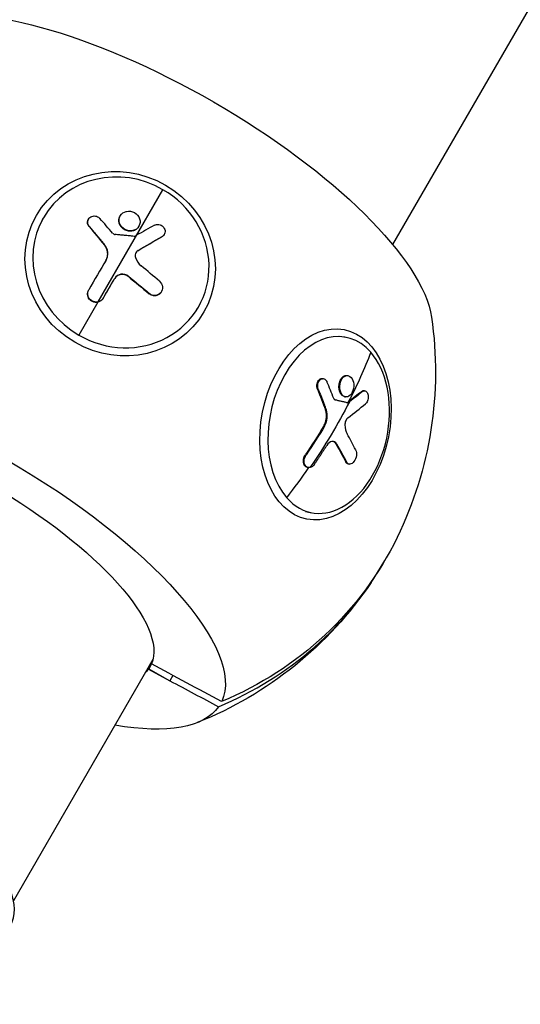
# Model space of a CAD drawing. Units: millimetres. Extents: x -4354 to 5820, y -5744 to 8491.
# Drawn here: x -1780 to -1667, y -2822 to -2601 of the extents above; entities that cross this region are included whole.
import ezdxf

# ---------------------------------------------------------------- set-up
doc = ezdxf.new("R2010")
doc.units = ezdxf.units.MM
doc.header["$LTSCALE"] = 20
doc.linetypes.add('HIDDEN', pattern=[9.525, 6.35, -3.175])
doc.layers.add('2d', color=230, linetype='Continuous')
doc.layers.add('EN-Safetyzone', color=93, linetype='HIDDEN')

msp = doc.modelspace()

# ---------------------------------------------------------------- linework, layer by layer
at = {"layer": '2d'}
for p, q in [((-828.5, -1148.61), (-1696.07, -2651.28)), ((-1762.15, -2664.13), (-1747.61, -2638.95)), ((-1774.74, -2645.8), (-1774.42, -2645.25)), ((-1764.36, -2645.64), (-1764.31, -2645.57)), ((-1757.23, -2644.88), (-1757.18, -2644.81)), ((-1764.18, -2647.25), (-1764.14, -2647.18)), ((-1754.42, -2648.22), (-1754.38, -2648.15)), ((-1753.05, -2647.24), (-1753.01, -2647.16)), ((-1747.83, -2649.54), (-1747.79, -2649.47)), ((-1747.35, -2649.07), (-1747.3, -2648.99)), ((-1760.74, -2651.39), (-1760.69, -2651.31)), ((-1753.23, -2652.66), (-1753.19, -2652.59)), ((-1758.48, -2658.97), (-1758.44, -2658.89)), ((-1755.36, -2658.48), (-1755.32, -2658.41)), ((-1764.28, -2661.5), (-1764.24, -2661.43)), ((-1747.99, -2661.94), (-1747.94, -2661.86)), ((-1761.04, -2663.36), (-1761, -2663.29)), ((-1750.72, -2662.31), (-1750.68, -2662.24)), ((-1762.19, -2664.21), (-1766.47, -2671.62)), ((-1739.98, -2665.87), (-1739.66, -2665.32)), ((-1707.91, -2671.83), (-1706.55, -2672.1)), ((-1711.75, -2681.36), (-1711.57, -2681.39)), ((-1706.74, -2680.69), (-1706.55, -2680.73)), ((-1706.25, -2680.67), (-1706.07, -2680.71)), ((-1712.93, -2683.75), (-1712.75, -2683.78)), ((-1706.85, -2685.43), (-1706.66, -2685.47)), ((-1703.03, -2684.25), (-1702.85, -2684.28)), ((-1702.47, -2684.08), (-1702.28, -2684.11)), ((-1711.14, -2688.39), (-1710.96, -2688.42)), ((-1706.2, -2686.74), (-1706.02, -2686.78)), ((-1711.54, -2692.02), (-1711.35, -2692.05)), ((-1708.81, -2696.02), (-1708.63, -2696.06)), ((-1715.66, -2698.44), (-1715.48, -2698.48)), ((-1715.2, -2701.31), (-1715.02, -2701.35)), ((-1706.61, -2700.06), (-1706.42, -2700.09)), ((-1706.02, -2700.54), (-1705.84, -2700.58)), ((-1715.65, -2711.22), (-1714.29, -2711.49)), ((-1749.86, -2744.44), (-1781.13, -2798.61)), ((-1750.19, -2745.45), (-1750.88, -2746.63)), ((-1750.18, -2745.45), (-1750.8, -2746.52)), ((-1750.19, -2745.45), (-1750.8, -2746.52)), ((-1750.8, -2746.52), (-1750.88, -2746.63)), ((-1750.88, -2746.63), (-1750.87, -2746.64)), ((-1750.88, -2746.63), (-1750.88, -2746.63)), ((-1750.87, -2746.64), (-1746.06, -2749.21)), ((-1750.87, -2746.64), (-1750.87, -2746.64)), ((-1750.8, -2746.52), (-1746.06, -2749.21)), ((-1750.8, -2746.52), (-1750.8, -2746.52)), ((-1745.37, -2748.02), (-1746.06, -2749.21))]:
    msp.add_line(p, q, dxfattribs=at)
at = {"layer": '2d', "extrusion": (0, 0, -1)}
for start, end in [(171.6902, 206.0442), (213.9558, 248.3098)]:
    msp.add_arc((1771.22, -2679.84), 84.76, start, end, dxfattribs=at)
for centre, major_axis, ratio, start_param, end_param in [((-1748.02, -2639.66), (-59.67, 34.45), 0.34202, 0.263904, 2.877689), ((-1757.21, -2655.57), (-18.77, 10.84), 0.939693, 3.141593, 9.424778), ((-1774.23, -2685.06), (85.29, 56.85), 0.159293, -1.217767, -1.152166), ((-1774.18, -2684.99), (85.29, 56.85), 0.159293, -1.217767, -1.152166), ((-1775.57, -2686.68), (-79.14, 65.1), 0.337922, 1.548263, 1.60694), ((-1775.53, -2686.61), (-79.14, 65.1), 0.337922, 1.548263, 1.60694), ((-1711.13, -2691.65), (4.18, 21.27), 0.664463, 3.141593, 9.424778), ((-1794.42, -2720.03), (-59.67, 34.45), 0.34202, 0.029033, 3.112559), ((-1784.12, -2677.31), (77.22, 67.41), 0.664463, 0.898351, 1.029446), ((-1784.8, -2674.49), (99.65, 23.79), 0.423292, 0.71637, 0.765184), ((-1784.61, -2674.52), (99.65, 23.79), 0.423292, 0.71637, 0.765184), ((-1794.71, -2720.53), (-44.21, 25.53), 0.34202, 0.039187, 3.102405), ((-1783.94, -2677.35), (77.22, 67.41), 0.664463, 1.029446, 1.20742), ((-1784.8, -2674.49), (99.65, 23.79), 0.423292, 0.765184, 0.769274), ((-1784.61, -2674.52), (99.65, 23.79), 0.423292, 0.765184, 0.769274), ((-1785.65, -2675.54), (77.48, 67.04), 0.663197, 1.113131, 1.191395), ((-1785.47, -2675.58), (77.48, 67.04), 0.663197, 1.113131, 1.191395), ((-1785.33, -2678.91), (-81.86, 61.65), 0.440475, 2.341912, 2.400588), ((-1785.15, -2678.95), (-81.86, 61.65), 0.440475, 2.341912, 2.400588), ((-1770.88, -2679.25), (-73.39, 42.37), 0.939693, 3.076702, 3.763627), ((-1794.71, -2720.53), (-44.21, 25.52), 0.34202, 3.18078, 3.240599), ((-1794.42, -2720.03), (-59.67, 34.45), 0.34202, 3.170626, 3.883265)]:
    msp.add_ellipse(centre, major_axis=major_axis, ratio=ratio, start_param=start_param, end_param=end_param, dxfattribs=at)
at = {"layer": '2d'}
for centre, major_axis, ratio, start_param, end_param in [((-1757.04, -2655.28), (-17.38, 10.04), 0.939693, -1.570796, 1.570796), ((-1757.04, -2655.28), (-17.38, 10.04), 0.939693, 1.570796, 4.712389), ((-1772.54, -2683.76), (-61.17, 82.22), 0.316936, -1.37481, -1.331311), ((-1775.92, -2682.34), (85.73, 56.09), 0.161954, 1.153617, 1.20243), ((-1775.92, -2682.34), (85.73, 56.09), 0.161954, 1.20243, 1.20652), ((-1776.89, -2683.41), (51.53, 88.55), 0.001262, 1.242341, 1.320604), ((-1773.22, -2683.82), (-78.75, 65.59), 0.337609, 4.678321, 4.730375), ((-1710.42, -2691.79), (3.87, 19.69), 0.664463, -0.475363, 2.666229), ((-1710.42, -2691.79), (3.87, 19.69), 0.664463, 2.666229, 5.807822), ((-1782.6, -2676.17), (-67.47, 77.13), 0.56671, 4.13976, 4.183259), ((-1783.94, -2677.35), (99.53, 24.51), 0.428704, -0.784933, -0.719333), ((-1783.07, -2676.2), (-81.57, 62.05), 0.443977, 3.884714, 3.936768), ((-1784.12, -2677.31), (77.22, 67.41), 0.664463, -1.292515, -1.208104), ((-1771.56, -2680.44), (-73.39, 42.37), 0.939693, 2.519558, 3.150183), ((-1827.71, -2777.69), (-45.9, 26.5), 0.34202, 3.141593, 6.283185), ((-1794.71, -2720.53), (-44.21, 25.53), 0.34202, 3.107631, 3.109981)]:
    msp.add_ellipse(centre, major_axis=major_axis, ratio=ratio, start_param=start_param, end_param=end_param, dxfattribs=at)
for points, knots in [([(-1754.38, -2648.15), (-1754.97, -2648.29), (-1755.63, -2648.18), (-1756.72, -2647.57), (-1757.15, -2647.06), (-1757.53, -2645.93), (-1757.47, -2645.32), (-1756.91, -2644.32), (-1756.41, -2643.96), (-1755.83, -2643.82)], [0, 0, 0, 0, 0.125, 0.125, 0.25, 0.25, 0.375, 0.375, 0.4988549, 0.4988549, 0.4988549, 0.4988549]), ([(-1755.81, -2643.82), (-1755.23, -2643.69), (-1754.56, -2643.79), (-1753.47, -2644.4), (-1753.04, -2644.9), (-1752.66, -2646.05), (-1752.72, -2646.66), (-1753.28, -2647.64), (-1753.78, -2648.01), (-1754.36, -2648.15)], [0.5, 0.5, 0.5, 0.5, 0.625, 0.625, 0.75, 0.75, 0.875, 0.875, 0.9988689, 0.9988689, 0.9988689, 0.9988689]), ([(-1764.18, -2647.25), (-1764.21, -2647.21), (-1764.24, -2647.17), (-1764.3, -2647.09), (-1764.32, -2647.05), (-1764.4, -2646.92), (-1764.44, -2646.83), (-1764.5, -2646.65), (-1764.52, -2646.55), (-1764.54, -2646.36), (-1764.54, -2646.27), (-1764.51, -2645.99), (-1764.45, -2645.81), (-1764.36, -2645.64)], [0, 0, 0, 0, 0.03125, 0.03125, 0.0625, 0.0625, 0.125, 0.125, 0.1875, 0.1875, 0.25, 0.25, 0.3749154, 0.3749154, 0.3749154, 0.3749154]), ([(-1764.14, -2647.18), (-1764.25, -2647.04), (-1764.34, -2646.89), (-1764.4, -2646.74), (-1764.46, -2646.58), (-1764.49, -2646.41), (-1764.49, -2646.25), (-1764.49, -2646.09), (-1764.47, -2645.92), (-1764.41, -2645.77), (-1764.35, -2645.62), (-1764.27, -2645.47), (-1764.16, -2645.35), (-1764.05, -2645.23), (-1763.92, -2645.12), (-1763.77, -2645.04), (-1763.62, -2644.96), (-1763.46, -2644.9), (-1763.29, -2644.87), (-1763.12, -2644.84), (-1762.94, -2644.84), (-1762.77, -2644.87), (-1762.6, -2644.89), (-1762.42, -2644.94), (-1762.27, -2645.02), (-1762.11, -2645.1), (-1761.96, -2645.2), (-1761.84, -2645.32), (-1761.8, -2645.35), (-1761.77, -2645.39), (-1761.74, -2645.42)], [0, 0, 0, 0, 0.108572, 0.108572, 0.108572, 0.217262, 0.217262, 0.217262, 0.325717, 0.325717, 0.325717, 0.433622, 0.433622, 0.433622, 0.540983, 0.540983, 0.540983, 0.648042, 0.648042, 0.648042, 0.755174, 0.755174, 0.755174, 0.862717, 0.862717, 0.862717, 0.970831, 0.970831, 0.970831, 1, 1, 1, 1]), ([(-1756.21, -2647.96), (-1756.21, -2647.96), (-1756.22, -2647.95), (-1756.29, -2647.91), (-1756.35, -2647.87), (-1756.48, -2647.78), (-1756.55, -2647.74), (-1756.67, -2647.64), (-1756.72, -2647.58), (-1756.83, -2647.47), (-1756.89, -2647.42), (-1756.96, -2647.33), (-1756.99, -2647.3), (-1757.03, -2647.24), (-1757.1, -2647.14), (-1757.16, -2647.05), (-1757.22, -2646.95), (-1757.24, -2646.91), (-1757.27, -2646.85), (-1757.32, -2646.75), (-1757.36, -2646.64), (-1757.39, -2646.53), (-1757.4, -2646.5), (-1757.42, -2646.43), (-1757.45, -2646.32), (-1757.47, -2646.21), (-1757.48, -2646.12), (-1757.48, -2646.1), (-1757.48, -2646.07), (-1757.49, -2646.01), (-1757.49, -2645.89), (-1757.49, -2645.78), (-1757.48, -2645.67), (-1757.48, -2645.63), (-1757.47, -2645.56), (-1757.45, -2645.46), (-1757.42, -2645.35), (-1757.39, -2645.25), (-1757.38, -2645.21), (-1757.35, -2645.15), (-1757.31, -2645.05), (-1757.27, -2644.95), (-1757.23, -2644.89), (-1757.23, -2644.88), (-1757.23, -2644.88)], [1.1238636, 1.1238636, 1.1238636, 1.1238636, 1.1249997, 1.1249997, 1.1406247, 1.1406247, 1.1562497, 1.1562497, 1.1718747, 1.1718747, 1.1874996, 1.1874996, 1.1953121, 1.1953121, 1.2031246, 1.2187496, 1.2187496, 1.226562, 1.226562, 1.2343745, 1.2499995, 1.2499995, 1.257812, 1.257812, 1.2656245, 1.2812494, 1.2812494, 1.2851557, 1.2851557, 1.2890619, 1.2968744, 1.3124994, 1.3124994, 1.3203119, 1.3203119, 1.3281243, 1.3437493, 1.3437493, 1.3515618, 1.3515618, 1.3593743, 1.3749992, 1.3749992, 1.375782, 1.375782, 1.375782, 1.375782]), ([(-1764.14, -2647.18), (-1763.98, -2647.36), (-1763.83, -2647.53), (-1763.62, -2647.79), (-1763.51, -2647.92), (-1763.39, -2648.06), (-1763.33, -2648.13), (-1763.31, -2648.16), (-1763.29, -2648.18), (-1763.28, -2648.19), (-1763.2, -2648.29), (-1763.09, -2648.42), (-1762.96, -2648.57), (-1762.91, -2648.63), (-1762.88, -2648.67), (-1762.86, -2648.69), (-1762.77, -2648.8), (-1762.66, -2648.94), (-1762.53, -2649.08), (-1762.47, -2649.16), (-1762.44, -2649.19), (-1762.43, -2649.21), (-1762.42, -2649.22), (-1762.34, -2649.32), (-1762.23, -2649.45), (-1762.1, -2649.6), (-1762.04, -2649.68), (-1762.01, -2649.71), (-1762, -2649.73), (-1761.99, -2649.74), (-1761.9, -2649.84), (-1761.79, -2649.97), (-1761.67, -2650.12), (-1761.61, -2650.2), (-1761.58, -2650.23), (-1761.57, -2650.25), (-1761.56, -2650.26), (-1761.47, -2650.36), (-1761.36, -2650.49), (-1761.24, -2650.64), (-1761.18, -2650.72), (-1761.16, -2650.75), (-1761.14, -2650.77), (-1761.13, -2650.78), (-1760.97, -2650.97), (-1760.83, -2651.15), (-1760.69, -2651.31)], [0, 0, 0, 0, 0.125, 0.125, 0.1875, 0.21875, 0.234375, 0.242188, 0.242188, 0.25, 0.25, 0.3125, 0.34375, 0.359375, 0.359375, 0.375, 0.375, 0.4375, 0.46875, 0.484375, 0.492188, 0.492188, 0.5, 0.5, 0.5625, 0.59375, 0.609375, 0.617188, 0.617188, 0.625, 0.625, 0.6875, 0.71875, 0.734375, 0.742188, 0.742188, 0.75, 0.75, 0.8125, 0.84375, 0.859375, 0.867188, 0.867188, 0.875, 0.875, 1, 1, 1, 1]), ([(-1754.42, -2648.22), (-1754.57, -2648.26), (-1754.72, -2648.28), (-1755.03, -2648.29), (-1755.18, -2648.28), (-1755.49, -2648.23), (-1755.64, -2648.19), (-1755.93, -2648.09), (-1756.07, -2648.03), (-1756.21, -2647.96)], [1, 1, 1, 1, 1.0312499, 1.0312499, 1.0624999, 1.0624999, 1.0937498, 1.0937498, 1.1238636, 1.1238636, 1.1238636, 1.1238636]), ([(-1753.05, -2647.24), (-1753.06, -2647.26), (-1753.08, -2647.29), (-1753.12, -2647.35), (-1753.18, -2647.44), (-1753.25, -2647.52), (-1753.32, -2647.6), (-1753.34, -2647.63), (-1753.4, -2647.68), (-1753.47, -2647.75), (-1753.56, -2647.82), (-1753.64, -2647.88), (-1753.68, -2647.9), (-1753.74, -2647.94), (-1753.83, -2648), (-1753.93, -2648.05), (-1754.03, -2648.1), (-1754.06, -2648.11), (-1754.13, -2648.14), (-1754.24, -2648.18), (-1754.34, -2648.21), (-1754.41, -2648.22)], [0.8758243, 0.8758243, 0.8758243, 0.8758243, 0.8828123, 0.8828123, 0.8906248, 0.9062498, 0.9062498, 0.9140623, 0.9140623, 0.9218748, 0.9374999, 0.9374999, 0.9453124, 0.9453124, 0.9531249, 0.9687499, 0.9687499, 0.9765625, 0.9765625, 0.984375, 0.9988505, 0.9988505, 0.9988505, 0.9988505]), ([(-1749.49, -2646.92), (-1749.35, -2646.84), (-1749.19, -2646.79), (-1749.02, -2646.76), (-1748.86, -2646.73), (-1748.68, -2646.73), (-1748.51, -2646.76), (-1748.34, -2646.79), (-1748.18, -2646.85), (-1748.02, -2646.93), (-1747.87, -2647.01), (-1747.72, -2647.12), (-1747.6, -2647.24), (-1747.48, -2647.36), (-1747.37, -2647.5), (-1747.3, -2647.65), (-1747.22, -2647.8), (-1747.17, -2647.97), (-1747.14, -2648.13), (-1747.12, -2648.29), (-1747.13, -2648.45), (-1747.16, -2648.61), (-1747.19, -2648.77), (-1747.25, -2648.92), (-1747.34, -2649.05), (-1747.42, -2649.18), (-1747.54, -2649.3), (-1747.67, -2649.39), (-1747.7, -2649.42), (-1747.74, -2649.44), (-1747.79, -2649.47)], [0, 0, 0, 0, 0.108263, 0.108263, 0.108263, 0.216637, 0.216637, 0.216637, 0.324631, 0.324631, 0.324631, 0.431995, 0.431995, 0.431995, 0.53889, 0.53889, 0.53889, 0.64568, 0.64568, 0.64568, 0.75277, 0.75277, 0.75277, 0.860435, 0.860435, 0.860435, 0.968703, 0.968703, 0.968703, 1, 1, 1, 1]), ([(-1758.9, -2648.73), (-1758.84, -2648.79), (-1758.78, -2648.85), (-1758.71, -2648.89), (-1758.63, -2648.94), (-1758.55, -2648.97), (-1758.47, -2648.99), (-1758.43, -2649), (-1758.39, -2649.01), (-1758.36, -2649.01)], [0, 0, 0, 0, 0.404397, 0.404397, 0.404397, 0.80918, 0.80918, 0.80918, 1, 1, 1, 1]), ([(-1754.1, -2649.43), (-1754.46, -2649.39), (-1754.81, -2649.36), (-1755.52, -2649.28), (-1755.87, -2649.25), (-1756.58, -2649.18), (-1756.94, -2649.15), (-1757.47, -2649.09), (-1757.65, -2649.08), (-1758, -2649.04), (-1758.18, -2649.03), (-1758.36, -2649.01)], [0, 0, 0, 0, 0.25, 0.25, 0.5, 0.5, 0.75, 0.75, 0.875, 0.875, 1, 1, 1, 1]), ([(-1754.1, -2649.43), (-1754.06, -2649.44), (-1754.01, -2649.43), (-1753.97, -2649.42), (-1753.93, -2649.41), (-1753.89, -2649.4), (-1753.86, -2649.38)], [0, 0, 0, 0, 0.536906, 0.536906, 0.536906, 1, 1, 1, 1]), ([(-1747.35, -2649.07), (-1747.37, -2649.1), (-1747.39, -2649.14), (-1747.44, -2649.21), (-1747.47, -2649.25), (-1747.54, -2649.32), (-1747.57, -2649.35), (-1747.67, -2649.44), (-1747.75, -2649.49), (-1747.83, -2649.54)], [0.8451889, 0.8451889, 0.8451889, 0.8451889, 0.875, 0.875, 0.90625, 0.90625, 0.9375, 0.9375, 1, 1, 1, 1]), ([(-1760.39, -2654.82), (-1760.25, -2654.56), (-1760.14, -2654.3), (-1760.05, -2653.86), (-1760.03, -2653.71), (-1760.01, -2653.48), (-1760.01, -2653.4), (-1760.01, -2653.25), (-1760.02, -2653.17), (-1760.03, -2653.02), (-1760.04, -2652.95), (-1760.06, -2652.83), (-1760.07, -2652.77), (-1760.08, -2652.72), (-1760.09, -2652.68), (-1760.1, -2652.66), (-1760.12, -2652.57), (-1760.14, -2652.49), (-1760.18, -2652.38), (-1760.2, -2652.33), (-1760.22, -2652.27), (-1760.23, -2652.24), (-1760.24, -2652.22), (-1760.28, -2652.13), (-1760.31, -2652.06), (-1760.36, -2651.95), (-1760.39, -2651.9), (-1760.42, -2651.85), (-1760.44, -2651.81), (-1760.45, -2651.79), (-1760.54, -2651.65), (-1760.63, -2651.52), (-1760.74, -2651.39)], [0.0121494, 0.0121494, 0.0121494, 0.0121494, 0.25, 0.25, 0.375, 0.375, 0.4375, 0.4375, 0.5, 0.5, 0.5625, 0.5625, 0.59375, 0.609375, 0.609375, 0.625, 0.625, 0.6875, 0.6875, 0.71875, 0.734375, 0.734375, 0.75, 0.75, 0.8125, 0.8125, 0.84375, 0.859375, 0.859375, 0.875, 0.875, 1, 1, 1, 1]), ([(-1760.37, -2654.79), (-1760.06, -2654.25), (-1759.93, -2653.64), (-1760.04, -2652.41), (-1760.29, -2651.81), (-1760.69, -2651.31)], [0, 0, 0, 0, 0.5, 0.5, 1, 1, 1, 1]), ([(-1753.19, -2652.59), (-1753.33, -2652.67), (-1753.45, -2652.77), (-1753.55, -2652.9), (-1753.65, -2653.02), (-1753.73, -2653.16), (-1753.78, -2653.31), (-1753.83, -2653.46), (-1753.85, -2653.63), (-1753.85, -2653.79), (-1753.84, -2653.92), (-1753.82, -2654.05), (-1753.78, -2654.18)], [0, 0, 0, 0, 0.263282, 0.263282, 0.263282, 0.526692, 0.526692, 0.526692, 0.789921, 0.789921, 0.789921, 1, 1, 1, 1]), ([(-1753.23, -2652.66), (-1753.27, -2652.68), (-1753.3, -2652.7), (-1753.35, -2652.73), (-1753.36, -2652.74), (-1753.39, -2652.77), (-1753.41, -2652.78), (-1753.45, -2652.82), (-1753.48, -2652.84), (-1753.53, -2652.9), (-1753.56, -2652.92), (-1753.61, -2652.98), (-1753.63, -2653.01), (-1753.67, -2653.06), (-1753.68, -2653.08), (-1753.69, -2653.1)], [0, 0, 0, 0, 0.0625, 0.0625, 0.09375, 0.09375, 0.125, 0.125, 0.1875, 0.1875, 0.25, 0.25, 0.3125, 0.3125, 0.3542193, 0.3542193, 0.3542193, 0.3542193]), ([(-1761, -2663.29), (-1760.89, -2663.09), (-1760.77, -2662.9), (-1760.61, -2662.63), (-1760.54, -2662.49), (-1760.45, -2662.34), (-1760.4, -2662.26), (-1760.38, -2662.23), (-1760.37, -2662.21), (-1760.36, -2662.2), (-1760.24, -2661.99), (-1760.13, -2661.79), (-1759.97, -2661.52), (-1759.89, -2661.38), (-1759.8, -2661.23), (-1759.76, -2661.16), (-1759.74, -2661.13), (-1759.73, -2661.1), (-1759.72, -2661.1), (-1759.66, -2660.99), (-1759.58, -2660.85), (-1759.49, -2660.69), (-1759.44, -2660.61), (-1759.42, -2660.58), (-1759.41, -2660.56), (-1759.4, -2660.55), (-1759.34, -2660.44), (-1759.26, -2660.3), (-1759.17, -2660.14), (-1759.12, -2660.06), (-1759.1, -2660.03), (-1759.09, -2660.01), (-1759.08, -2660), (-1759.02, -2659.89), (-1758.94, -2659.75), (-1758.85, -2659.59), (-1758.8, -2659.51), (-1758.78, -2659.48), (-1758.77, -2659.46), (-1758.77, -2659.45), (-1758.65, -2659.25), (-1758.54, -2659.06), (-1758.44, -2658.89)], [0, 0, 0, 0, 0.125, 0.125, 0.1875, 0.21875, 0.234375, 0.242187, 0.242187, 0.25, 0.25, 0.375, 0.375, 0.4375, 0.46875, 0.484375, 0.492187, 0.492187, 0.5, 0.5, 0.5625, 0.59375, 0.609375, 0.617187, 0.617187, 0.625, 0.625, 0.6875, 0.71875, 0.734375, 0.742187, 0.742187, 0.75, 0.75, 0.8125, 0.84375, 0.859375, 0.867187, 0.867187, 0.875, 0.875, 1, 1, 1, 1]), ([(-1755.36, -2658.48), (-1755.42, -2658.43), (-1755.48, -2658.38), (-1755.61, -2658.3), (-1755.67, -2658.27), (-1755.88, -2658.16), (-1756.02, -2658.11), (-1756.32, -2658.02), (-1756.47, -2658), (-1756.77, -2657.98), (-1756.92, -2657.99), (-1757.14, -2658.02), (-1757.21, -2658.04), (-1757.32, -2658.07), (-1757.36, -2658.08), (-1757.43, -2658.1), (-1757.46, -2658.11), (-1757.56, -2658.15), (-1757.63, -2658.19), (-1757.73, -2658.24), (-1757.78, -2658.26), (-1757.82, -2658.29), (-1757.86, -2658.31), (-1757.87, -2658.32), (-1757.95, -2658.37), (-1758, -2658.42), (-1758.09, -2658.49), (-1758.13, -2658.52), (-1758.17, -2658.56), (-1758.2, -2658.59), (-1758.21, -2658.61), (-1758.32, -2658.72), (-1758.41, -2658.84), (-1758.48, -2658.97)], [0, 0, 0, 0, 0.0625, 0.0625, 0.125, 0.125, 0.25, 0.25, 0.375, 0.375, 0.5, 0.5, 0.5625, 0.5625, 0.59375, 0.59375, 0.625, 0.625, 0.6875, 0.6875, 0.71875, 0.734375, 0.734375, 0.75, 0.75, 0.8125, 0.8125, 0.84375, 0.859375, 0.859375, 0.875, 0.875, 1, 1, 1, 1]), ([(-1755.32, -2658.41), (-1755.8, -2658.02), (-1756.44, -2657.84), (-1757.61, -2658.03), (-1758.14, -2658.38), (-1758.44, -2658.89)], [0, 0, 0, 0, 0.5, 0.5, 1, 1, 1, 1]), ([(-1748.41, -2659.49), (-1748.03, -2659.81), (-1747.78, -2660.28), (-1747.66, -2661.23), (-1747.8, -2661.73), (-1748.4, -2662.44), (-1748.85, -2662.67), (-1749.81, -2662.73), (-1750.3, -2662.56), (-1750.68, -2662.24)], [0, 0, 0, 0, 0.25, 0.25, 0.5, 0.5, 0.75, 0.75, 1, 1, 1, 1]), ([(-1762.15, -2664.13), (-1762.61, -2664.24), (-1763.12, -2664.17), (-1763.96, -2663.69), (-1764.28, -2663.28), (-1764.54, -2662.34), (-1764.48, -2661.84), (-1764.24, -2661.42)], [0.255609, 0.255609, 0.255609, 0.255609, 0.5, 0.5, 0.75, 0.75, 1, 1, 1, 1]), ([(-1762.19, -2664.21), (-1762.37, -2664.25), (-1762.55, -2664.26), (-1762.82, -2664.25), (-1762.91, -2664.24), (-1763.09, -2664.2), (-1763.18, -2664.18), (-1763.44, -2664.08), (-1763.6, -2664), (-1763.82, -2663.84), (-1763.89, -2663.78), (-1764.02, -2663.65), (-1764.08, -2663.58), (-1764.25, -2663.37), (-1764.34, -2663.21), (-1764.46, -2662.87), (-1764.5, -2662.7), (-1764.53, -2662.34), (-1764.51, -2662.16), (-1764.46, -2661.95), (-1764.45, -2661.9), (-1764.43, -2661.82), (-1764.41, -2661.78), (-1764.36, -2661.65), (-1764.32, -2661.57), (-1764.28, -2661.5)], [0.2555847, 0.2555847, 0.2555847, 0.2555847, 0.3486366, 0.3486366, 0.3951626, 0.3951626, 0.4416885, 0.4416885, 0.5347405, 0.5347405, 0.5812664, 0.5812664, 0.6277924, 0.6277924, 0.7208443, 0.7208443, 0.8138962, 0.8138962, 0.9069481, 0.9069481, 0.9302111, 0.9302111, 0.953474, 0.953474, 1, 1, 1, 1]), ([(-1747.99, -2661.94), (-1748.03, -2662.01), (-1748.08, -2662.09), (-1748.22, -2662.25), (-1748.3, -2662.33), (-1748.48, -2662.48), (-1748.58, -2662.54), (-1748.79, -2662.64), (-1748.9, -2662.68), (-1749.13, -2662.75), (-1749.25, -2662.76), (-1749.49, -2662.78), (-1749.61, -2662.77), (-1749.85, -2662.74), (-1749.97, -2662.71), (-1750.14, -2662.65), (-1750.2, -2662.63), (-1750.28, -2662.59), (-1750.31, -2662.58), (-1750.37, -2662.55), (-1750.39, -2662.54), (-1750.53, -2662.46), (-1750.63, -2662.39), (-1750.72, -2662.31)], [0.451258, 0.451258, 0.451258, 0.451258, 0.5, 0.5, 0.5625, 0.5625, 0.625, 0.625, 0.6875, 0.6875, 0.75, 0.75, 0.8125, 0.8125, 0.875, 0.875, 0.90625, 0.90625, 0.921875, 0.921875, 0.9375, 0.9375, 1, 1, 1, 1]), ([(-1761.04, -2663.36), (-1761.07, -2663.41), (-1761.11, -2663.46), (-1761.18, -2663.56), (-1761.22, -2663.61), (-1761.3, -2663.7), (-1761.34, -2663.74), (-1761.43, -2663.83), (-1761.48, -2663.87), (-1761.63, -2663.97), (-1761.73, -2664.04), (-1761.96, -2664.14), (-1762.07, -2664.18), (-1762.19, -2664.21)], [0, 0, 0, 0, 0.0319481, 0.0319481, 0.0638962, 0.0638962, 0.0958443, 0.0958443, 0.1277924, 0.1277924, 0.1916885, 0.1916885, 0.2555847, 0.2555847, 0.2555847, 0.2555847]), ([(-1761, -2663.29), (-1761.24, -2663.7), (-1761.65, -2664.01), (-1762.13, -2664.13), (-1762.14, -2664.13), (-1762.15, -2664.13)], [0, 0, 0, 0, 0.25, 0.25, 0.255609, 0.255609, 0.255609, 0.255609]), ([(-1712.93, -2683.75), (-1712.95, -2683.7), (-1712.96, -2683.66), (-1712.99, -2683.57), (-1713.01, -2683.52), (-1713.04, -2683.38), (-1713.06, -2683.28), (-1713.07, -2683.08), (-1713.07, -2682.97), (-1713.06, -2682.77), (-1713.05, -2682.67), (-1712.99, -2682.37), (-1712.93, -2682.18), (-1712.75, -2681.84), (-1712.63, -2681.7), (-1712.44, -2681.53), (-1712.38, -2681.49), (-1712.24, -2681.41), (-1712.17, -2681.38), (-1711.98, -2681.34), (-1711.86, -2681.33), (-1711.75, -2681.36)], [0, 0, 0, 0, 0.03125, 0.03125, 0.0625, 0.0625, 0.125, 0.125, 0.1875, 0.1875, 0.25, 0.25, 0.375, 0.375, 0.5, 0.5, 0.5625, 0.5625, 0.625, 0.625, 0.7247832, 0.7247832, 0.7247832, 0.7247832]), ([(-1712.75, -2683.78), (-1712.81, -2683.63), (-1712.85, -2683.47), (-1712.87, -2683.29), (-1712.89, -2683.12), (-1712.89, -2682.94), (-1712.87, -2682.76), (-1712.85, -2682.59), (-1712.81, -2682.41), (-1712.75, -2682.25), (-1712.69, -2682.1), (-1712.61, -2681.95), (-1712.51, -2681.83), (-1712.42, -2681.7), (-1712.31, -2681.6), (-1712.2, -2681.53), (-1712.08, -2681.45), (-1711.96, -2681.4), (-1711.83, -2681.39), (-1711.71, -2681.37), (-1711.58, -2681.38), (-1711.46, -2681.42), (-1711.34, -2681.46), (-1711.23, -2681.53), (-1711.13, -2681.63), (-1711.03, -2681.72), (-1710.93, -2681.84), (-1710.86, -2681.98), (-1710.84, -2682.02), (-1710.82, -2682.06), (-1710.81, -2682.1)], [0, 0, 0, 0, 0.108572, 0.108572, 0.108572, 0.217262, 0.217262, 0.217262, 0.325717, 0.325717, 0.325717, 0.433622, 0.433622, 0.433622, 0.540983, 0.540983, 0.540983, 0.648042, 0.648042, 0.648042, 0.755174, 0.755174, 0.755174, 0.862717, 0.862717, 0.862717, 0.970831, 0.970831, 0.970831, 1, 1, 1, 1]), ([(-1707.51, -2685.05), (-1707.51, -2685.04), (-1707.51, -2685.04), (-1707.56, -2684.99), (-1707.59, -2684.95), (-1707.67, -2684.85), (-1707.7, -2684.79), (-1707.77, -2684.68), (-1707.8, -2684.62), (-1707.86, -2684.5), (-1707.89, -2684.43), (-1707.92, -2684.33), (-1707.94, -2684.3), (-1707.96, -2684.23), (-1707.99, -2684.13), (-1708.02, -2684.02), (-1708.04, -2683.91), (-1708.05, -2683.88), (-1708.07, -2683.8), (-1708.08, -2683.69), (-1708.1, -2683.58), (-1708.11, -2683.46), (-1708.11, -2683.42), (-1708.11, -2683.35), (-1708.12, -2683.23), (-1708.11, -2683.11), (-1708.11, -2683.01), (-1708.11, -2682.99), (-1708.1, -2682.95), (-1708.1, -2682.9), (-1708.09, -2682.76), (-1708.07, -2682.64), (-1708.05, -2682.53), (-1708.04, -2682.49), (-1708.03, -2682.41), (-1708, -2682.3), (-1707.97, -2682.19), (-1707.93, -2682.08), (-1707.92, -2682.04), (-1707.9, -2681.97), (-1707.86, -2681.87), (-1707.81, -2681.77), (-1707.75, -2681.64), (-1707.72, -2681.58), (-1707.65, -2681.46), (-1707.61, -2681.4), (-1707.53, -2681.29), (-1707.49, -2681.24), (-1707.41, -2681.14), (-1707.36, -2681.09), (-1707.23, -2680.96), (-1707.13, -2680.89), (-1706.99, -2680.8), (-1706.94, -2680.77), (-1706.84, -2680.73), (-1706.8, -2680.71), (-1706.75, -2680.7)], [1.1238636, 1.1238636, 1.1238636, 1.1238636, 1.1249997, 1.1249997, 1.1406247, 1.1406247, 1.1562497, 1.1562497, 1.1718747, 1.1718747, 1.1874996, 1.1874996, 1.1953121, 1.1953121, 1.2031246, 1.2187496, 1.2187496, 1.226562, 1.226562, 1.2343745, 1.2499995, 1.2499995, 1.257812, 1.257812, 1.2656245, 1.2812494, 1.2812494, 1.2851557, 1.2851557, 1.2890619, 1.2968744, 1.3124994, 1.3124994, 1.3203119, 1.3203119, 1.3281243, 1.3437493, 1.3437493, 1.3515618, 1.3515618, 1.3593743, 1.3749992, 1.3749992, 1.3906242, 1.3906242, 1.4062492, 1.4062492, 1.4218741, 1.4218741, 1.4374991, 1.4374991, 1.4687491, 1.4687491, 1.484374, 1.484374, 1.4988524, 1.4988524, 1.4988524, 1.4988524]), ([(-1706.17, -2685.45), (-1706.59, -2685.57), (-1707.01, -2685.43), (-1707.65, -2684.72), (-1707.87, -2684.15), (-1707.97, -2682.92), (-1707.85, -2682.26), (-1707.35, -2681.22), (-1706.97, -2680.85), (-1706.57, -2680.73)], [0, 0, 0, 0, 0.125, 0.125, 0.25, 0.25, 0.375, 0.375, 0.4988549, 0.4988549, 0.4988549, 0.4988549]), ([(-1706.74, -2680.69), (-1706.64, -2680.66), (-1706.53, -2680.65), (-1706.37, -2680.65), (-1706.31, -2680.66), (-1706.25, -2680.67)], [0.49999899, 0.49999899, 0.49999899, 0.49999899, 0.53124905, 0.53124905, 0.54977096, 0.54977096, 0.54977096, 0.54977096]), ([(-1706.55, -2680.73), (-1706.15, -2680.61), (-1705.72, -2680.75), (-1705.08, -2681.45), (-1704.86, -2682.02), (-1704.76, -2683.26), (-1704.88, -2683.92), (-1705.38, -2684.95), (-1705.76, -2685.32), (-1706.16, -2685.45)], [0.5, 0.5, 0.5, 0.5, 0.625, 0.625, 0.75, 0.75, 0.875, 0.875, 0.9988689, 0.9988689, 0.9988689, 0.9988689]), ([(-1712.75, -2683.78), (-1712.66, -2683.99), (-1712.58, -2684.19), (-1712.47, -2684.48), (-1712.41, -2684.62), (-1712.34, -2684.79), (-1712.31, -2684.87), (-1712.3, -2684.9), (-1712.29, -2684.92), (-1712.29, -2684.93), (-1712.24, -2685.05), (-1712.18, -2685.19), (-1712.12, -2685.36), (-1712.09, -2685.43), (-1712.07, -2685.48), (-1712.06, -2685.5), (-1712.01, -2685.63), (-1711.96, -2685.77), (-1711.89, -2685.94), (-1711.86, -2686.02), (-1711.84, -2686.06), (-1711.84, -2686.08), (-1711.83, -2686.09), (-1711.79, -2686.21), (-1711.73, -2686.36), (-1711.67, -2686.52), (-1711.64, -2686.6), (-1711.62, -2686.64), (-1711.61, -2686.66), (-1711.61, -2686.67), (-1711.57, -2686.79), (-1711.51, -2686.94), (-1711.45, -2687.1), (-1711.42, -2687.18), (-1711.4, -2687.22), (-1711.39, -2687.24), (-1711.39, -2687.25), (-1711.35, -2687.37), (-1711.29, -2687.52), (-1711.23, -2687.68), (-1711.2, -2687.76), (-1711.19, -2687.8), (-1711.18, -2687.82), (-1711.18, -2687.83), (-1711.1, -2688.05), (-1711.02, -2688.24), (-1710.96, -2688.42)], [0, 0, 0, 0, 0.125, 0.125, 0.1875, 0.21875, 0.234375, 0.242188, 0.242188, 0.25, 0.25, 0.3125, 0.34375, 0.359375, 0.359375, 0.375, 0.375, 0.4375, 0.46875, 0.484375, 0.492188, 0.492188, 0.5, 0.5, 0.5625, 0.59375, 0.609375, 0.617188, 0.617188, 0.625, 0.625, 0.6875, 0.71875, 0.734375, 0.742188, 0.742188, 0.75, 0.75, 0.8125, 0.84375, 0.859375, 0.867188, 0.867188, 0.875, 0.875, 1, 1, 1, 1]), ([(-1709.3, -2685.83), (-1709.28, -2685.9), (-1709.24, -2685.96), (-1709.2, -2686.01), (-1709.15, -2686.06), (-1709.11, -2686.1), (-1709.05, -2686.13), (-1709.03, -2686.14), (-1709, -2686.15), (-1708.97, -2686.16)], [0, 0, 0, 0, 0.404397, 0.404397, 0.404397, 0.80918, 0.80918, 0.80918, 1, 1, 1, 1]), ([(-1706.19, -2686.82), (-1706.41, -2686.76), (-1706.64, -2686.71), (-1707.1, -2686.6), (-1707.33, -2686.55), (-1707.8, -2686.44), (-1708.03, -2686.38), (-1708.38, -2686.3), (-1708.5, -2686.27), (-1708.74, -2686.21), (-1708.86, -2686.19), (-1708.97, -2686.16)], [0, 0, 0, 0, 0.25, 0.25, 0.5, 0.5, 0.75, 0.75, 0.875, 0.875, 1, 1, 1, 1]), ([(-1706.85, -2685.43), (-1706.89, -2685.43), (-1706.93, -2685.42), (-1707.07, -2685.37), (-1707.16, -2685.32), (-1707.34, -2685.2), (-1707.43, -2685.13), (-1707.51, -2685.05)], [1.04977145, 1.04977145, 1.04977145, 1.04977145, 1.06249987, 1.06249987, 1.09374981, 1.09374981, 1.12386356, 1.12386356, 1.12386356, 1.12386356]), ([(-1703.03, -2684.25), (-1702.97, -2684.2), (-1702.91, -2684.16), (-1702.79, -2684.1), (-1702.73, -2684.08), (-1702.61, -2684.06), (-1702.54, -2684.06), (-1702.48, -2684.07), (-1702.47, -2684.08), (-1702.47, -2684.08)], [0, 0, 0, 0, 0.0625, 0.0625, 0.125, 0.125, 0.1875, 0.1875, 0.1928704, 0.1928704, 0.1928704, 0.1928704]), ([(-1702.85, -2684.28), (-1702.75, -2684.2), (-1702.64, -2684.14), (-1702.53, -2684.12), (-1702.43, -2684.09), (-1702.32, -2684.1), (-1702.22, -2684.13), (-1702.11, -2684.16), (-1702.02, -2684.23), (-1701.93, -2684.32), (-1701.85, -2684.4), (-1701.77, -2684.52), (-1701.71, -2684.65), (-1701.65, -2684.78), (-1701.61, -2684.94), (-1701.58, -2685.1), (-1701.56, -2685.26), (-1701.55, -2685.43), (-1701.55, -2685.61), (-1701.56, -2685.78), (-1701.59, -2685.96), (-1701.63, -2686.12), (-1701.68, -2686.29), (-1701.74, -2686.45), (-1701.81, -2686.58), (-1701.88, -2686.72), (-1701.97, -2686.85), (-1702.06, -2686.94), (-1702.09, -2686.97), (-1702.12, -2687), (-1702.15, -2687.02)], [0, 0, 0, 0, 0.108263, 0.108263, 0.108263, 0.216637, 0.216637, 0.216637, 0.324631, 0.324631, 0.324631, 0.431995, 0.431995, 0.431995, 0.53889, 0.53889, 0.53889, 0.64568, 0.64568, 0.64568, 0.75277, 0.75277, 0.75277, 0.860435, 0.860435, 0.860435, 0.968703, 0.968703, 0.968703, 1, 1, 1, 1]), ([(-1711.54, -2692.02), (-1711.38, -2691.75), (-1711.25, -2691.47), (-1711.1, -2691.01), (-1711.06, -2690.85), (-1711.01, -2690.62), (-1710.99, -2690.54), (-1710.96, -2690.38), (-1710.95, -2690.3), (-1710.94, -2690.14), (-1710.93, -2690.06), (-1710.92, -2689.94), (-1710.92, -2689.88), (-1710.92, -2689.82), (-1710.92, -2689.78), (-1710.92, -2689.76), (-1710.92, -2689.66), (-1710.92, -2689.59), (-1710.93, -2689.47), (-1710.93, -2689.41), (-1710.93, -2689.35), (-1710.94, -2689.31), (-1710.94, -2689.29), (-1710.95, -2689.2), (-1710.96, -2689.12), (-1710.98, -2689.01), (-1710.99, -2688.95), (-1711, -2688.89), (-1711.01, -2688.85), (-1711.01, -2688.83), (-1711.05, -2688.67), (-1711.09, -2688.53), (-1711.14, -2688.39)], [0, 0, 0, 0, 0.25, 0.25, 0.375, 0.375, 0.4375, 0.4375, 0.5, 0.5, 0.5625, 0.5625, 0.59375, 0.609375, 0.609375, 0.625, 0.625, 0.6875, 0.6875, 0.71875, 0.734375, 0.734375, 0.75, 0.75, 0.8125, 0.8125, 0.84375, 0.859375, 0.859375, 0.875, 0.875, 1, 1, 1, 1]), ([(-1711.35, -2692.05), (-1711.04, -2691.52), (-1710.83, -2690.9), (-1710.69, -2689.62), (-1710.76, -2688.97), (-1710.96, -2688.42)], [0, 0, 0, 0, 0.5, 0.5, 1, 1, 1, 1]), ([(-1706.19, -2686.82), (-1706.16, -2686.82), (-1706.13, -2686.82), (-1706.1, -2686.81), (-1706.07, -2686.81), (-1706.04, -2686.79), (-1706.02, -2686.78)], [0, 0, 0, 0, 0.536906, 0.536906, 0.536906, 1, 1, 1, 1]), ([(-1706.1, -2690.17), (-1706.21, -2690.24), (-1706.31, -2690.35), (-1706.39, -2690.47), (-1706.48, -2690.6), (-1706.56, -2690.74), (-1706.62, -2690.9), (-1706.68, -2691.05), (-1706.72, -2691.22), (-1706.75, -2691.39), (-1706.77, -2691.52), (-1706.78, -2691.66), (-1706.78, -2691.79)], [0, 0, 0, 0, 0.263282, 0.263282, 0.263282, 0.526692, 0.526692, 0.526692, 0.789921, 0.789921, 0.789921, 1, 1, 1, 1]), ([(-1713.62, -2700.6), (-1713.49, -2700.41), (-1713.37, -2700.23), (-1713.19, -2699.97), (-1713.1, -2699.84), (-1713, -2699.69), (-1712.95, -2699.62), (-1712.93, -2699.59), (-1712.92, -2699.57), (-1712.91, -2699.56), (-1712.78, -2699.36), (-1712.66, -2699.18), (-1712.48, -2698.91), (-1712.4, -2698.78), (-1712.3, -2698.64), (-1712.25, -2698.56), (-1712.23, -2698.53), (-1712.22, -2698.51), (-1712.22, -2698.5), (-1712.15, -2698.4), (-1712.06, -2698.27), (-1711.96, -2698.11), (-1711.91, -2698.04), (-1711.89, -2698.01), (-1711.88, -2697.99), (-1711.87, -2697.98), (-1711.8, -2697.87), (-1711.72, -2697.74), (-1711.62, -2697.58), (-1711.57, -2697.51), (-1711.55, -2697.48), (-1711.53, -2697.46), (-1711.53, -2697.45), (-1711.46, -2697.34), (-1711.37, -2697.21), (-1711.28, -2697.05), (-1711.23, -2696.98), (-1711.21, -2696.95), (-1711.2, -2696.93), (-1711.19, -2696.92), (-1711.06, -2696.72), (-1710.95, -2696.54), (-1710.85, -2696.37)], [0, 0, 0, 0, 0.125, 0.125, 0.1875, 0.21875, 0.234375, 0.242187, 0.242187, 0.25, 0.25, 0.375, 0.375, 0.4375, 0.46875, 0.484375, 0.492187, 0.492187, 0.5, 0.5, 0.5625, 0.59375, 0.609375, 0.617187, 0.617187, 0.625, 0.625, 0.6875, 0.71875, 0.734375, 0.742187, 0.742187, 0.75, 0.75, 0.8125, 0.84375, 0.859375, 0.867187, 0.867187, 0.875, 0.875, 1, 1, 1, 1]), ([(-1708.63, -2696.06), (-1708.87, -2695.64), (-1709.26, -2695.43), (-1710.1, -2695.55), (-1710.53, -2695.88), (-1710.85, -2696.37)], [0, 0, 0, 0, 0.5, 0.5, 1, 1, 1, 1]), ([(-1708.81, -2696.02), (-1708.84, -2695.97), (-1708.87, -2695.92), (-1708.94, -2695.83), (-1708.98, -2695.79), (-1709.09, -2695.67), (-1709.18, -2695.61), (-1709.33, -2695.53), (-1709.38, -2695.5), (-1709.45, -2695.48)], [0, 0, 0, 0, 0.0625, 0.0625, 0.125, 0.125, 0.25, 0.25, 0.3295831, 0.3295831, 0.3295831, 0.3295831]), ([(-1715.2, -2701.31), (-1715.2, -2701.31), (-1715.2, -2701.31), (-1715.27, -2701.3), (-1715.33, -2701.28), (-1715.45, -2701.23), (-1715.51, -2701.2), (-1715.67, -2701.08), (-1715.76, -2700.99), (-1715.88, -2700.81), (-1715.92, -2700.74), (-1715.98, -2700.61), (-1716.01, -2700.54), (-1716.08, -2700.31), (-1716.1, -2700.14), (-1716.12, -2699.8), (-1716.1, -2699.62), (-1716.04, -2699.26), (-1715.98, -2699.08), (-1715.9, -2698.87), (-1715.88, -2698.83), (-1715.84, -2698.75), (-1715.82, -2698.71), (-1715.76, -2698.59), (-1715.71, -2698.51), (-1715.66, -2698.44)], [0.3474102, 0.3474102, 0.3474102, 0.3474102, 0.3486366, 0.3486366, 0.3951626, 0.3951626, 0.4416885, 0.4416885, 0.5347405, 0.5347405, 0.5812664, 0.5812664, 0.6277924, 0.6277924, 0.7208443, 0.7208443, 0.8138962, 0.8138962, 0.9069481, 0.9069481, 0.9302111, 0.9302111, 0.953474, 0.953474, 1, 1, 1, 1]), ([(-1714.63, -2701.35), (-1714.98, -2701.42), (-1715.33, -2701.3), (-1715.81, -2700.75), (-1715.94, -2700.32), (-1715.91, -2699.36), (-1715.75, -2698.87), (-1715.48, -2698.48)], [0.255609, 0.255609, 0.255609, 0.255609, 0.5, 0.5, 0.75, 0.75, 1, 1, 1, 1]), ([(-1704.37, -2697.39), (-1704.2, -2697.72), (-1704.14, -2698.19), (-1704.28, -2699.16), (-1704.48, -2699.65), (-1705.01, -2700.36), (-1705.35, -2700.57), (-1705.98, -2700.61), (-1706.25, -2700.43), (-1706.42, -2700.09)], [0, 0, 0, 0, 0.25, 0.25, 0.5, 0.5, 0.75, 0.75, 1, 1, 1, 1]), ([(-1713.62, -2700.6), (-1713.88, -2700.99), (-1714.25, -2701.26), (-1714.61, -2701.34), (-1714.62, -2701.34), (-1714.63, -2701.35)], [0, 0, 0, 0, 0.25, 0.25, 0.255609, 0.255609, 0.255609, 0.255609]), ([(-1706.02, -2700.54), (-1706.04, -2700.54), (-1706.06, -2700.53), (-1706.15, -2700.51), (-1706.21, -2700.48), (-1706.31, -2700.41), (-1706.34, -2700.39), (-1706.39, -2700.35), (-1706.4, -2700.34), (-1706.43, -2700.31), (-1706.45, -2700.29), (-1706.52, -2700.21), (-1706.57, -2700.14), (-1706.61, -2700.06)], [0.7985445, 0.7985445, 0.7985445, 0.7985445, 0.8125, 0.8125, 0.875, 0.875, 0.90625, 0.90625, 0.921875, 0.921875, 0.9375, 0.9375, 1, 1, 1, 1])]:
    msp.add_open_spline(points, degree=3, knots=knots, dxfattribs=at)
for points in [[(-1755.83, -2643.82), (-1755.82, -2643.82), (-1755.82, -2643.82), (-1755.81, -2643.82)], [(-1757.2, -2644.84), (-1757.2, -2644.84), (-1757.2, -2644.84), (-1757.2, -2644.84)], [(-1764.18, -2647.25), (-1763.03, -2648.61), (-1761.88, -2649.99), (-1760.74, -2651.39)], [(-1754.41, -2648.22), (-1754.41, -2648.22), (-1754.42, -2648.22), (-1754.42, -2648.22)], [(-1754.36, -2648.15), (-1754.37, -2648.15), (-1754.37, -2648.15), (-1754.38, -2648.15)], [(-1753.03, -2647.19), (-1753.03, -2647.2), (-1753.03, -2647.2), (-1753.03, -2647.2)], [(-1747.33, -2649.03), (-1747.33, -2649.03), (-1747.33, -2649.03), (-1747.33, -2649.03)], [(-1753.78, -2654.18), (-1753.55, -2654.91), (-1753.1, -2655.56), (-1752.5, -2656.06)], [(-1761.04, -2663.36), (-1760.18, -2661.89), (-1759.33, -2660.42), (-1758.48, -2658.97)], [(-1747.97, -2661.9), (-1747.97, -2661.9), (-1747.97, -2661.9), (-1747.97, -2661.9)], [(-1706.75, -2680.7), (-1706.74, -2680.69), (-1706.74, -2680.69), (-1706.74, -2680.69)], [(-1706.57, -2680.73), (-1706.56, -2680.73), (-1706.56, -2680.73), (-1706.55, -2680.73)], [(-1706.16, -2680.69), (-1706.16, -2680.69), (-1706.16, -2680.69), (-1706.16, -2680.69)], [(-1712.93, -2683.75), (-1712.3, -2685.3), (-1711.7, -2686.84), (-1711.14, -2688.39)], [(-1706.75, -2685.45), (-1706.75, -2685.45), (-1706.75, -2685.45), (-1706.75, -2685.45)], [(-1706.16, -2685.45), (-1706.17, -2685.45), (-1706.17, -2685.45), (-1706.17, -2685.45)], [(-1706.32, -2686.79), (-1706.28, -2686.78), (-1706.24, -2686.77), (-1706.2, -2686.74)], [(-1706.78, -2691.79), (-1706.76, -2692.56), (-1706.59, -2693.25), (-1706.29, -2693.79)], [(-1705.93, -2700.55), (-1705.93, -2700.55), (-1705.93, -2700.55), (-1705.93, -2700.55)], [(-1734.44, -2753.87), (-1739.69, -2751.06), (-1744.94, -2748.25), (-1750.19, -2745.45)], [(-1750.82, -2746.56), (-1750.84, -2746.58), (-1750.86, -2746.61), (-1750.87, -2746.64)], [(-1746.06, -2749.21), (-1742.41, -2751.16), (-1738.77, -2753.11), (-1735.12, -2755.05)]]:
    msp.add_open_spline(points, degree=3, dxfattribs=at)
at = {"layer": 'EN-Safetyzone', "flags": 128}
msp.add_lwpolyline([(3641.38, -3138.26), (3442.2, -3253.26), (3243.01, -3368.26, -0.339723), (1431.33, -3128.86, -0.079169), (871.79, -2777.19), (167.64, -2777.19, -0.132736), (-100.29, -3785.71), (-622.21, -4744.38, -1), (-4086.31, -2744.38), (-3564.39, -1785.71, -0.159475), (-2638.03, -955.17), (-3192.93, 5.93, -0.139956), (-3738.02, 763.66), (-3958.29, 1375.64, -0.182567), (-3939.49, 2576.9), (-3775.58, 2991.1, -0.050188), (-3619.26, 3293.51), (-3407.97, 3617.84), (-2756.01, 4661.5, -0.211691), (-1615.17, 5433.97), (-974.94, 5549.14, -0.104502), (-272.33, 5527.86, -0.03949), (-9.38, 5548.66), (1177.51, 5548.66), (1929.45, 7285.63, -0.448328), (4764.85, 8223.14, -0.448328), (5370.65, 5298.86), (4182.21, 3698.17), (4396.28, 3327.4, -0.472713), (5538.27, 289.4), (4385.56, -1707.17, -0.291714)], format="xyb", close=True, dxfattribs=at)

doc.saveas('drawing.dxf')
